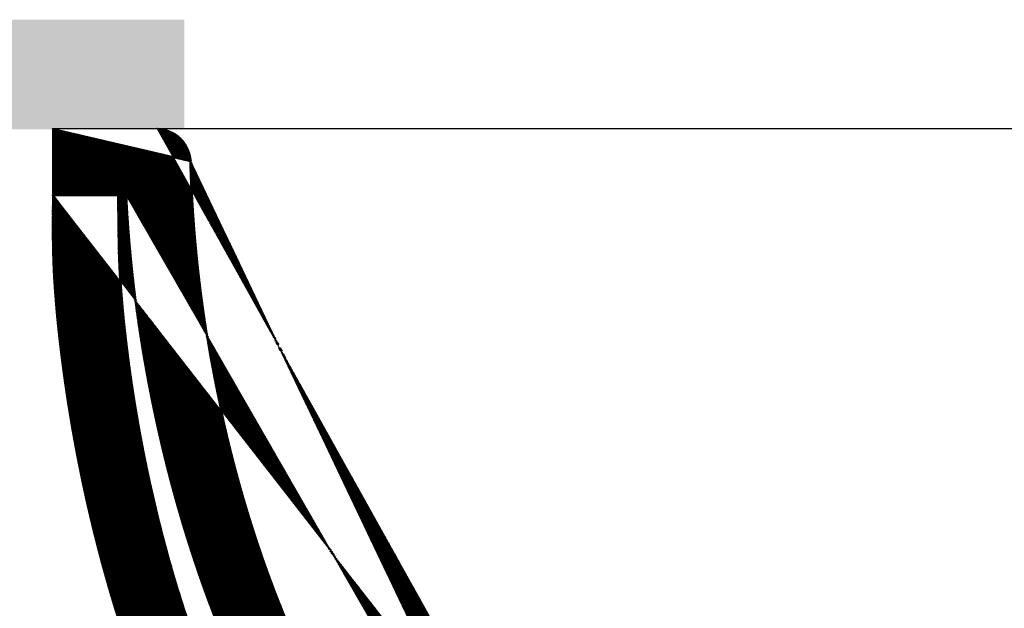
# Model space of a CAD drawing. Units: millimetres. Extents: x 92 to 2421, y -200 to 788.
# Drawn here: x 1112 to 1292, y 443 to 550 of the extents above; entities that cross this region are included whole.
import ezdxf

# ---------------------------------------------------------------- set-up
doc = ezdxf.new("R2010")
doc.units = ezdxf.units.MM
doc.header["$LTSCALE"] = 30
doc.layers.add('2', color=7, linetype='Continuous', true_color=0xffffff)
pattern_1 = [(45, (668.0019201573036, -1050.623542823288), (-0.02245064030267288, 0.02245064030267288), [])]

msp = doc.modelspace()

# ---------------------------------------------------------------- hatches: boundary and pattern name
msp.add_hatch(color=0).paths.add_polyline_path([(1141.877301513853, 530.324443937983), (1141.877301513853, 550.324443937983), (951.9445750418022, 550.324443937983), (951.9445750418022, 530.324443937983)])
at = {"lineweight": 70}
h = msp.add_hatch(dxfattribs=at)
h.set_pattern_fill('ANSI31', color=256, scale=0.01)
h.set_pattern_definition(pattern_1)
edge = h.paths.add_edge_path()
edge.add_line((1234.169287899725, 340.4872387186397), (1234.667643351724, 340.4872387186397))
edge.add_arc((1216.193956274143, 339.5451915062649), 17.99999999999997, 3.000000000005593, 82.89484530306102)
edge.add_line((1234.667643351724, 335.3684083013172), (1234.667643351724, 340.4872387186397))
edge.add_line((1222.421086282448, 335.3684083013172), (1234.667643351724, 335.3684083013172))
edge.add_line((1222.18573348267, 339.8592072437223), (1222.421086282448, 335.3684083013172))
edge.add_arc((1216.193956274143, 339.5451915062649), 6, 3.000000000005593, 82.89484530306102)
edge.add_spline(control_points=[(1129.80750430896, 518.3684083013172), (1129.88960523096, 512.6644755975599), (1129.906793267369, 510.3679476063535), (1129.986860651628, 506.7310398681311), (1130.044792277766, 505.3194774998142), (1130.17683084114, 502.8800996833661), (1130.250961654998, 501.8515609293099), (1130.350884616798, 500.547016872963), (1130.375038831527, 500.2367803070697), (1130.422164838721, 499.6418925946305), (1130.44537189358, 499.3545331639734), (1130.514934635366, 498.5129100235617), (1130.561206952806, 497.9792861481474), (1130.70069702093, 496.4600136183331), (1130.800823704775, 495.4684568187586), (1130.976866399646, 493.8701217865473), (1131.026885149166, 493.426640884647), (1131.19066249171, 492.0045353841383), (1131.322213065973, 490.8916194962312), (1131.591006036905, 488.7433268422028), (1131.732174081314, 487.6700839033647), (1132.17582349537, 484.452998981601), (1132.498449895406, 482.3118002088199), (1133.545564655839, 475.8982716089345), (1134.349036375068, 471.6334211433141), (1136.161204440241, 463.1491497141633), (1137.17102258562, 458.930394407339), (1139.035281369148, 451.955084912428), (1139.827291550185, 449.1852895761167), (1141.384305946332, 444.0924205242109), (1142.134888483661, 441.76604206518), (1143.703327721736, 437.1550726403493), (1144.522135864393, 434.8672611528468), (1146.361229496969, 429.9785438077006), (1147.393163528769, 427.3833655788521), (1150.631775215007, 419.6705984603227), (1152.967656400398, 414.6555811739722), (1156.81078056966, 407.3610777548952), (1158.149519572418, 404.9657570152649), (1160.440266694111, 401.1201877603721), (1161.354118123346, 399.6454272259075), (1164.916517369386, 394.1306560416056), (1167.71187629332, 390.2694453472923), (1172.247601659762, 384.7349599381587), (1173.84597185245, 382.9048434364013), (1177.149633130334, 379.3660094367137), (1178.850327369566, 377.6624902289923), (1181.587638783364, 375.1233328021081), (1182.58732369281, 374.2354806514772), (1185.954605536822, 371.3821257105201), (1188.365679016951, 369.5558216621398), (1192.700374288501, 366.6655118953267), (1194.594105525969, 365.5249413236661), (1198.470634553562, 363.442813760169), (1200.460429938969, 362.4975260860801), (1203.483252227725, 361.2469614129609), (1204.47396447316, 360.865328869223), (1206.457077266942, 360.1572381255614), (1207.452322454894, 359.8295562594026), (1210.720174909236, 358.8430500544682), (1213.006979989185, 358.2929869010377), (1216.343698970104, 357.694376017173), (1217.380205372881, 357.5366230132345), (1218.42038982464, 357.4069661562039)], knot_values=[0.001839345811132054, 0.001839345811132054, 0.001839345811132054, 0.001839345811132054, 0.02300757965667519, 0.02300757965667519, 0.04208243459791679, 0.04208243459791679, 0.0611572895391584, 0.0611572895391584, 0.06726960146838591, 0.06726960146838591, 0.07338191339761342, 0.07338191339761342, 0.08560653725606845, 0.08560653725606845, 0.1080943430675849, 0.1080943430675849, 0.1161108420370769, 0.1161108420370769, 0.1321438399760607, 0.1321438399760607, 0.1481768379150445, 0.1481768379150445, 0.1802428337930122, 0.1802428337930122, 0.2443748255489475, 0.2443748255489475, 0.3085068173048828, 0.3085068173048828, 0.3510263114740538, 0.3510263114740538, 0.3870009558911517, 0.3870009558911517, 0.4229756003082495, 0.4229756003082495, 0.4644748717858656, 0.4644748717858656, 0.5474734147410977, 0.5474734147410977, 0.5890250707944632, 0.5890250707944632, 0.6153523642399664, 0.6153523642399664, 0.6886725562042104, 0.6886725562042104, 0.726543143513515, 0.726543143513515, 0.7644137308228196, 0.7644137308228196, 0.7856042262191953, 0.7856042262191953, 0.8344618406518536, 0.8344618406518536, 0.8710067729728195, 0.8710067729728195, 0.9075517052937854, 0.9075517052937854, 0.9250217640865722, 0.9250217640865722, 0.9424918228793591, 0.9424918228793591, 0.9821903859580168, 0.9821903859580168, 1, 1, 1, 1], degree=3, periodic=0)
edge.add_spline(control_points=[(1117.925271406649, 516.3684083013172), (1117.819283777734, 507.4669814273448), (1118.425862685135, 498.6218292424319), (1118.841876228361, 494.2176763190278), (1119.88939144927, 485.4445889809404), (1120.520901135067, 481.0756558750704), (1121.623911607435, 474.5477107030715), (1122.017555186906, 472.375973970064), (1122.855991059172, 468.0408600427809), (1123.300662942141, 465.8774631692108), (1124.713421677385, 459.4001419998958), (1125.760234400454, 455.099084341909), (1127.49964360288, 448.6751496031548), (1128.107666830399, 446.5384502123343), (1129.063713381713, 443.3405942218983), (1129.389732575929, 442.2758413563843), (1129.889967576649, 440.6805435556307), (1130.058617104075, 440.1489713479332), (1130.399291461932, 439.0876599979815), (1131.947870705484, 434.3188577532546), (1133.636828313445, 429.6141626598364), (1136.060263380035, 423.4195516212594), (1136.896631483984, 421.3677222478018), (1138.627561061758, 417.2906389007599), (1139.52234933312, 415.2654884997173), (1141.37688967504, 411.2448549766491), (1142.336637963556, 409.249370127463), (1144.327652824685, 405.2910609710416), (1145.358915295099, 403.3282347904392), (1147.499875251799, 399.4384016628587), (1148.609566788051, 397.5113919986552), (1150.338491906818, 394.6502817440696), (1150.925539652912, 393.7014827185399), (1151.673429459608, 392.5219139634246), (1151.8237115396, 392.2863217650943), (1152.125700797772, 391.8157881737443), (1152.277448525504, 391.5807845995419), (1152.734501178202, 390.8773048825269), (1155.498373316025, 386.675013184979), (1158.458944775048, 382.642323218101), (1162.665680177179, 377.4889875639678), (1164.111147293894, 375.808476670757), (1166.347584034862, 373.3465460950888), (1167.104369755168, 372.5356517340442), (1168.641763412527, 370.9344034447554), (1169.422410908161, 370.1440836254419), (1171.802587800534, 367.8060913445092), (1173.440281797004, 366.2913258706985), (1175.347902002569, 364.6434451314281), (1175.560766999433, 364.4611294910537), (1175.881447932959, 364.188848884216), (1175.988588569226, 364.0982738295575), (1176.203147683737, 363.917681580936), (1176.7403393258, 363.4675107543421), (1178.147401072325, 362.3141654667479), (1179.4695697333, 361.2880520900021), (1182.146076725004, 359.2889025731038), (1183.973288812434, 358.0268748588051), (1187.719382270086, 355.6540660002815), (1189.638255887271, 354.543272064202), (1192.590296394636, 352.9987295641226), (1193.586573475902, 352.5041159327993), (1195.604109252035, 351.5561062215152), (1196.625367401299, 351.1027092413578), (1197.917976501677, 350.5624217437676), (1198.177300712498, 350.455688121172), (1198.697566832928, 350.2448899422793), (1198.958540490562, 350.1408129325205), (1199.743713446814, 349.8326965269493), (1200.268382473416, 349.6334687466929), (1201.846033235121, 349.0542462856952), (1203.959279601249, 348.3311560470829), (1207.158172287132, 347.393567728946), (1210.386186381529, 346.6035243492661), (1213.64362394115, 345.9625562920601), (1215.835202776938, 345.6363410675376), (1216.936100790975, 345.4991163895779)], knot_values=[0, 0, 0, 0, 0.06250000000000049, 0.125000000000001, 0.125000000000001, 0.1875000000000014, 0.1875000000000014, 0.2187500000000017, 0.2187500000000017, 0.2500000000000019, 0.2500000000000019, 0.3125000000000026, 0.3125000000000026, 0.3437500000000028, 0.3437500000000028, 0.359375000000003, 0.359375000000003, 0.367187500000003, 0.367187500000003, 0.3750000000000031, 0.4375000000000026, 0.4375000000000026, 0.4687500000000025, 0.4687500000000025, 0.5000000000000023, 0.5000000000000023, 0.5312500000000023, 0.5312500000000023, 0.5625000000000022, 0.5625000000000022, 0.5937500000000022, 0.5937500000000022, 0.6093750000000023, 0.6093750000000023, 0.6132812500000022, 0.6132812500000022, 0.6171875000000021, 0.6171875000000021, 0.6250000000000018, 0.6874999999999991, 0.6874999999999991, 0.7187499999999979, 0.7187499999999979, 0.7343749999999976, 0.7343749999999976, 0.7499999999999972, 0.7499999999999972, 0.7812499999999972, 0.7812499999999972, 0.7851562499999972, 0.7851562499999972, 0.7871093749999971, 0.7871093749999971, 0.789062499999997, 0.7968749999999968, 0.8124999999999969, 0.8124999999999969, 0.8437499999999971, 0.8437499999999971, 0.8749999999999973, 0.8749999999999973, 0.8906249999999976, 0.8906249999999976, 0.9062499999999978, 0.9062499999999978, 0.910156249999998, 0.910156249999998, 0.9140624999999981, 0.9140624999999981, 0.9218749999999984, 0.9218749999999984, 0.9374999999999988, 0.9531249999999991, 0.9687499999999994, 0.9843749999999998, 1, 1, 1, 1], degree=3, periodic=0)
edge.add_line((1117.925271406649, 530.3684083013172), (1117.925271406649, 516.3684083013172))
edge.add_line((1137.00322920948, 530.3684083013172), (1117.925203320442, 530.3684083013172))
edge.add_spline(control_points=[(1143.001193181695, 524.5247034982553), (1142.996119077879, 524.7194266405959), (1142.981628234105, 524.9122924608), (1142.934463020371, 525.2944376513451), (1142.869110075345, 525.6729955626288), (1142.76763454187, 526.0444287913278), (1142.677695522781, 526.3202754687636), (1142.645403243044, 526.4117773327603), (1142.576113832965, 526.5938165328553), (1142.539397787574, 526.6836166331273), (1142.423165565249, 526.9494349336765), (1142.251993050127, 527.2943238251733), (1142.049093740892, 527.6205335950763), (1141.830217504506, 527.93733696344), (1141.71276938897, 528.0910642136046), (1141.461420229084, 528.3886655786828), (1141.329554377485, 528.5301354091616), (1141.053865501673, 528.798917031454), (1140.766216697966, 529.0535373526568), (1140.454810637682, 529.2800275992968), (1140.212157315836, 529.4391217648549), (1140.129730760963, 529.490367994515), (1139.961867386561, 529.5891307788356), (1139.877080302761, 529.6362665766137), (1139.620206311294, 529.771077503482), (1139.271018785698, 529.9332657271057), (1138.908725531764, 530.0610486819119), (1138.539831902915, 530.1715042767014), (1138.352030032976, 530.2180810312357), (1137.969813187662, 530.2932416425788), (1137.585743198181, 530.3494820834717), (1137.198018451207, 530.3684083013172), (1137.00322920948, 530.3684083013172)], knot_values=[0, 0, 0, 0, 0.062499999999997, 0.062499999999997, 0.124999999999994, 0.187499999999991, 0.187499999999991, 0.2187499999999895, 0.2187499999999895, 0.2499999999999881, 0.2499999999999881, 0.3124999999999853, 0.3749999999999826, 0.3749999999999826, 0.4374999999999798, 0.4374999999999798, 0.499999999999977, 0.499999999999977, 0.5624999999999742, 0.6249999999999715, 0.6249999999999715, 0.6562499999999738, 0.6562499999999738, 0.6874999999999762, 0.6874999999999762, 0.749999999999981, 0.8124999999999858, 0.8124999999999858, 0.8749999999999906, 0.8749999999999906, 0.9374999999999953, 1, 1, 1, 1], degree=3, periodic=0)
edge.add_spline(control_points=[(1220.5147265238, 380.6517945263768), (1214.465709420771, 381.3452447097357), (1201.055713722088, 385.7391733049667), (1187.353888666432, 397.3702854838084), (1178.770643430507, 407.8257785091732), (1174.347927691299, 414.1585930126753), (1170.226486148959, 420.7012161226389), (1165.601967679074, 429.2184684587805), (1160.784036393899, 439.821566886746), (1156.58543333324, 450.6470990460043), (1151.778092723412, 465.348846318223), (1147.18608441628, 484.1738375547934), (1144.022790215494, 505.2330812289497), (1143.15198624913, 518.7378885260905), (1143.001193181695, 524.5247034982549)], knot_values=[0, 0, 0, 0, 0.1045398387396345, 0.2372355799380755, 0.3035834505372961, 0.3367573858369064, 0.3699313211365167, 0.4362791917357371, 0.5026270623349577, 0.5689749329341782, 0.6353228035333988, 0.7680185447318398, 0.9007142859302809, 1, 1, 1, 1], degree=3, periodic=0)
edge.add_spline(control_points=[(1217.16947705138, 368.9919624908466), (1214.120648947376, 369.4501723974963), (1211.136283211112, 370.150020515885), (1204.718283736525, 372.1614101906102), (1201.325518398348, 373.5721562909644), (1196.269376853355, 376.1868543054152), (1194.505198065966, 377.2098385448812), (1191.107527081515, 379.3789177552976), (1189.471772008304, 380.5260644484274), (1185.219935435914, 383.7541516330102), (1182.716277519999, 385.9275838636722), (1178.831249309538, 389.6605867979233), (1177.363520813971, 391.1696298495344), (1174.541704531793, 394.2395637799054), (1173.182024170598, 395.8073647838314), (1169.248614239984, 400.595522505897), (1166.820614351068, 403.9003595837685), (1160.43306750014, 413.4763680472365), (1156.871286854378, 419.9311177792351), (1152.50970008355, 429.0505910080797), (1151.351096802727, 431.6247265477073), (1148.955574889542, 437.2387195925612), (1147.736045114594, 440.2885941040281), (1145.433297267968, 446.4339208907086), (1144.351229758979, 449.5270077306491), (1141.305213026345, 458.8605997146678), (1139.541638468359, 465.1567869089749), (1137.113444567465, 475.3044541684681), (1136.291420665154, 479.125858423829), (1134.814429569308, 486.7949544958688), (1134.159037027166, 490.6482154006549), (1132.453611359611, 502.2540890492264), (1131.664284747582, 510.0528818029934), (1131.24527991713, 518.0464853996682), (1131.237003764391, 518.2074398477762), (1131.22888781742, 518.3684083013177)], knot_values=[0.009014098315760131, 0.009014098315760131, 0.009014098315760131, 0.009014098315760131, 0.05086981852221247, 0.05086981852221247, 0.1017396370444249, 0.1017396370444249, 0.1304551213685491, 0.1304551213685491, 0.1591706056926733, 0.1591706056926733, 0.2079252062486744, 0.2079252062486744, 0.239718500474562, 0.239718500474562, 0.2715117947004496, 0.2715117947004496, 0.3350983831522249, 0.3350983831522249, 0.4514357182853613, 0.4514357182853613, 0.4967849413600037, 0.4967849413600037, 0.5500476062473314, 0.5500476062473314, 0.6033102711346591, 0.6033102711346591, 0.7098356009093144, 0.7098356009093144, 0.7737780238018421, 0.7737780238018421, 0.8377204466943698, 0.8377204466943698, 0.9656052924794252, 0.9656052924794252, 0.96823298255752, 0.96823298255752, 0.96823298255752, 0.96823298255752], degree=3, periodic=0)
edge.add_line((1117.925271406649, 518.3684083013177), (1117.925203320442, 518.3684083013172))
edge.add_line((1131.22888781742, 518.3684083013172), (1129.80750430896, 518.3684083013172))
edge.add_spline(control_points=[(1232.721184597418, 371.0175485161076), (1229.775760564204, 373.716532378442), (1226.830336530989, 376.415516240776), (1223.884912497775, 379.1145001031105)], knot_values=[0, 0, 0, 0, 1, 1, 1, 1], degree=3, periodic=0)
edge.add_arc((1219.831371252081, 374.6908360822495), 6, 47.50000000000192, 83.46024711165546)
edge.add_line((1234.667643351724, 366.5938844952466), (1234.667643351723, 362.1702204743865))
edge.add_line((1224.614102106029, 362.1702204743865), (1234.667643351723, 362.1702204743865))
edge.add_arc((1228.667643351724, 366.5938844952466), 6, 0, 47.50000000000192)
edge.add_spline(control_points=[(1224.614102106029, 362.1702204743865), (1222.132560421141, 364.4441344798738), (1219.651018736251, 366.7180484853616), (1217.169477051361, 368.9919624908498)], knot_values=[0, 0, 0, 0, 0.8425074477922875, 0.8425074477922875, 0.8425074477922875, 0.8425074477922875], degree=3, periodic=0)
h = msp.add_hatch(dxfattribs=at)
h.set_pattern_fill('ANSI31', color=256, scale=0.01)
h.set_pattern_definition(pattern_1)
edge = h.paths.add_edge_path()
edge.add_spline(control_points=[(1300.82736696, 368.3805500316298), (1303.44058651391, 368.3918029866868), (1306.053029523488, 368.413093693784), (1311.275059439349, 368.4925936142363), (1319.10382128684, 368.6672066652263), (1326.914027586901, 369.0816720683542), (1337.301205120648, 369.9759427503241), (1342.481587237907, 370.5937896257551), (1350.224884798906, 371.8731294554896), (1352.801437031104, 372.3583508231195), (1355.694225050169, 372.9796264017177), (1356.01563414032, 373.0497204356179), (1356.657524639787, 373.1918651723722), (1357.619208900862, 373.4080686548746), (1359.855008946941, 373.9336282837762), (1361.757246725038, 374.4208377035375), (1365.542184457297, 375.4459277692877), (1368.039448883372, 376.1968230364519), (1372.977913548543, 377.8440156949296), (1375.419119085774, 378.7402993455694), (1380.240664861881, 380.6907204238355), (1382.621012848197, 381.7448377585238), (1386.141541547679, 383.4556710247803), (1387.30671043849, 384.0475802712881), (1389.041321992911, 384.9695272713261), (1389.617334095909, 385.2825272241971), (1390.764866282597, 385.9201771543921), (1391.622155531931, 386.4071284578608), (1392.474427259279, 386.9070926737436), (1393.041495471343, 387.243288552751), (1393.324515783501, 387.4128554853651), (1394.171643885864, 387.9257168856161), (1394.732338451674, 388.27227267122), (1396.402517184718, 389.3255780930745), (1398.597687204113, 390.7663401912678), (1401.799073301095, 393.0321535751723), (1404.912389578389, 395.3988578051471), (1407.940457529037, 397.8632206408938), (1409.903927332971, 399.5694134037062), (1412.808690196789, 402.1750318316558), (1414.691337695434, 403.9738128476397), (1417.43734396122, 406.7612993383532), (1418.339628787583, 407.7054119768209), (1420.118698400705, 409.6228495375954), (1420.995529536383, 410.5961213636024), (1422.292486387429, 412.0769815548474), (1422.936392649508, 412.8226494202286), (1423.573587155807, 413.5760061252336), (1423.996908488803, 414.0799336612863), (1424.207897036553, 414.332822005329), (1425.257815331394, 415.5997695192709), (1426.082446443933, 416.6222430985013), (1428.51364373755, 419.71453781316), (1430.077552194806, 421.8092106008808), (1433.10763941748, 426.0554918049193), (1434.573803548972, 428.2071087467084), (1436.710975429632, 431.4706975828881), (1437.413013459627, 432.5645917722213), (1438.798192511837, 434.7633892208678), (1439.481435023874, 435.868233353965), (1441.504317219642, 439.1984053843516), (1442.81689186741, 441.4395009036048), (1446.651165216954, 448.2230559884983), (1449.06947808491, 452.8257463532514), (1452.507182727592, 459.8403355095938), (1453.621440227792, 462.1969671698689), (1455.789321658392, 466.9455545597539), (1456.842921140164, 469.337524532712), (1457.993962408129, 472.048448957547), (1458.121379992771, 472.3499400275673), (1458.375262810269, 472.9534769912907), (1458.501742705284, 473.2555582320761), (1458.879599662754, 474.1622658925307), (1459.629048779757, 475.9776899089179), (1460.359760823483, 477.7991216329337), (1461.796341424802, 481.4499507007281), (1463.64554221729, 486.3389614660814), (1465.363520601964, 491.2700463509582), (1466.396551127656, 494.3650260439949), (1466.60112176041, 494.9846746204394), (1467.00619715425, 496.2252754224023), (1467.607697539067, 498.0881365552459), (1468.189675978892, 499.9572570508049), (1469.324445028211, 503.7048565979985), (1470.042051292925, 506.2157309490208), (1471.382459743175, 511.2678768844735), (1472.005273356302, 513.8091448048499), (1472.571961663627, 516.3684083013172)], knot_values=[0, 0, 0, 0, 0.03124999999999946, 0.03124999999999946, 0.06249999999999892, 0.1249999999999978, 0.1249999999999978, 0.1874999999999968, 0.1874999999999968, 0.2187499999999962, 0.2187499999999962, 0.2226562499999961, 0.2226562499999961, 0.2265624999999961, 0.2343749999999958, 0.2499999999999953, 0.2499999999999953, 0.2812499999999944, 0.2812499999999944, 0.3124999999999936, 0.3124999999999936, 0.3437499999999927, 0.3437499999999927, 0.3593749999999922, 0.3593749999999922, 0.3671874999999921, 0.3671874999999921, 0.3749999999999921, 0.378906249999992, 0.378906249999992, 0.3828124999999918, 0.3828124999999918, 0.3906249999999916, 0.3906249999999916, 0.4062499999999914, 0.4218749999999912, 0.4374999999999911, 0.453124999999991, 0.4687499999999908, 0.4687499999999908, 0.4999999999999905, 0.4999999999999905, 0.5156249999999903, 0.5156249999999903, 0.5312499999999901, 0.5312499999999901, 0.5390624999999901, 0.54296874999999, 0.54296874999999, 0.54687499999999, 0.54687499999999, 0.5624999999999902, 0.5624999999999902, 0.5937499999999906, 0.5937499999999906, 0.6249999999999909, 0.6249999999999909, 0.6406249999999912, 0.6406249999999912, 0.6562499999999916, 0.6562499999999916, 0.687499999999992, 0.687499999999992, 0.7499999999999931, 0.7499999999999931, 0.7812499999999938, 0.7812499999999938, 0.8124999999999946, 0.8124999999999946, 0.8164062499999948, 0.8164062499999948, 0.8203124999999949, 0.8203124999999949, 0.8281249999999952, 0.8437499999999957, 0.8437499999999957, 0.8749999999999966, 0.9062499999999976, 0.9062499999999976, 0.9140624999999978, 0.9140624999999978, 0.9218749999999981, 0.9374999999999986, 0.9374999999999986, 0.9687499999999992, 0.9687499999999992, 1, 1, 1, 1], degree=3, periodic=0)
edge.add_line((1472.571961663627, 516.3684083013172), (1487.925135234228, 516.3684083013172))
edge.add_line((1487.925135234226, 516.3684083013172), (1487.925135234226, 530.3684083013172))
edge.add_line((1487.925135234229, 530.3684083013172), (1468.050540379387, 530.3684083013172))
edge.add_spline(control_points=[(1468.050540379387, 530.3684083013172), (1467.874428916118, 530.3684083013172), (1467.699635225076, 530.3606704862664), (1467.352597846948, 530.3302215105618), (1467.008110910961, 530.2847966162758), (1466.668674819081, 530.209713715291), (1466.416016306165, 530.1421359876313), (1466.290167362602, 530.1055267787806), (1466.165049864752, 530.0646226003273), (1466.08180243393, 530.0363887814492), (1466.040227018993, 530.0217764359636), (1465.833751065682, 529.9466465805763), (1465.672353464262, 529.8797162129217), (1465.356901875593, 529.732604374426), (1465.048795066094, 529.5722393305723), (1464.755276956529, 529.3855498688345), (1464.540696575111, 529.2355033387889), (1464.470097455313, 529.1838138976927), (1464.330785688508, 529.0770309905856), (1464.261966661806, 529.0218378153209), (1464.060310511721, 528.8526979688272), (1463.803032713522, 528.6168544745037), (1463.450993069716, 528.2329319134551), (1463.238797367543, 527.9569563817699), (1463.088247857773, 527.7423214545379), (1463.039499599512, 527.6694991218492), (1462.968569129464, 527.5583143801614), (1462.945279622521, 527.5209061897517), (1462.899660673091, 527.4458046981867), (1462.787875404404, 527.2571211075469), (1462.606760617668, 526.9092288661291), (1462.407148504073, 526.4281596908395), (1462.301964629326, 526.0959820762682), (1462.23376748368, 525.8424543171518), (1462.212811207077, 525.7571743332678), (1462.174573128539, 525.5852738845783), (1462.157353920205, 525.4989423216975), (1462.142034849053, 525.4122293588102)], knot_values=[0, 0, 0, 0, 0.06249999999996633, 0.06249999999996633, 0.1249999999999327, 0.187499999999899, 0.187499999999899, 0.2187499999998821, 0.2343749999998785, 0.2343749999998785, 0.2499999999998748, 0.2499999999998748, 0.3124999999998785, 0.3124999999998785, 0.3749999999998823, 0.437499999999886, 0.437499999999886, 0.4687499999998919, 0.4687499999998919, 0.4999999999998979, 0.4999999999998979, 0.5624999999999022, 0.6249999999999064, 0.6874999999999106, 0.6874999999999106, 0.7187499999999127, 0.7187499999999127, 0.7343749999999165, 0.7343749999999165, 0.7499999999999203, 0.8124999999999402, 0.8749999999999599, 0.9374999999999799, 0.9374999999999799, 0.96874999999999, 0.96874999999999, 1, 1, 1, 1], degree=3, periodic=0)
edge.add_spline(control_points=[(1462.142034849052, 525.4122293588102), (1460.5757524334, 516.546353116933), (1455.329831384946, 497.5052453585786), (1444.285840006311, 469.1735076264704), (1431.795250703951, 445.5199597116639), (1419.855823355584, 427.7452100736732), (1409.607341292271, 415.4220863732025), (1397.744514078123, 404.5407953818494), (1386.632292475263, 397.0824226004161), (1377.07784905911, 392.3260516743444), (1367.166556363212, 388.3250457086638), (1349.111501160992, 383.1708785373944), (1324.316203427972, 380.5004758715668), (1304.613986593403, 380.3750997243005), (1295.663535325887, 380.3688920386717)], knot_values=[0, 0, 0, 0, 0.1098118573126607, 0.2400196590147687, 0.3702274607168768, 0.4353313615679308, 0.5004352624189847, 0.5655391632700388, 0.6306430641210928, 0.6631950145466199, 0.6957469649721468, 0.7608508658232008, 0.8910586675253088, 1, 1, 1, 1], degree=3, periodic=0)
edge.add_arc((1295.667696692024, 374.3688934817524), 6, 90.03973812261974, 132.4999999999981)
edge.add_spline(control_points=[(1291.61415544633, 378.7925575026134), (1288.785844311339, 376.200887839801), (1285.957533176349, 373.6092181769886), (1283.129222041359, 371.0175485141763)], knot_values=[0, 0, 0, 0, 1, 1, 1, 1], degree=3, periodic=0)
edge.add_arc((1287.182763287053, 366.5938844933157), 6, 132.4999999999981, 180)
edge.add_line((1281.182763287053, 366.5938844933157), (1281.182763287053, 335.3684083013172))
edge.add_line((1281.182763287053, 335.3684083013172), (1293.429320358436, 335.3684083013172))
edge.add_line((1293.429320358436, 335.3684083013172), (1294.861426503021, 362.6946213974898))
edge.add_arc((1300.853203711548, 362.380605660032), 6, 90.24672356583841, 176.9999999999944, ccw=False)

# ---------------------------------------------------------------- linework, layer by layer
at = {"layer": '2', "color": 0, "linetype": 'ByBlock', "lineweight": -2}
for p, q in [((1117.925271406649, 530.3684083013172), (1117.925203320442, 530.3684083013172)), ((1137.00322920948, 530.3684083013172), (1117.925203320442, 530.3684083013172)), ((1117.925271406649, 530.3684083013172), (1117.925271406649, 516.3684083013172)), ((1117.925271406649, 518.3684083013177), (1117.925203320442, 518.3684083013172)), ((1131.22888781742, 518.3684083013172), (1129.80750430896, 518.3684083013172))]:
    msp.add_line(p, q, dxfattribs=at)
for points, knots in [([(1468.050540379387, 530.3684083013172), (1468.050564105309, 530.3684083013172), (1467.94183023863, 530.3684083013172), (1467.45448621681, 530.3684083013172), (1466.643422708143, 530.3684083013172), (1465.507613340854, 530.3684083013172), (1464.532184366347, 530.3684083013172), (1463.446244649705, 530.3684083013172), (1462.84802046582, 530.3684083013172), (1462.029946670861, 530.3684083013172), (1461.862815816799, 530.3684083013172), (1461.60681809905, 530.3684083013172), (1461.520589303801, 530.3684083013172), (1461.346498032839, 530.3684083013172), (1460.90711536929, 530.3684083013172), (1460.446983355057, 530.3684083013172), (1459.30295068152, 530.3684083013172), (1458.487325287136, 530.3684083013172), (1456.750476537457, 530.3684083013172), (1454.907978204892, 530.3684083013172), (1452.851706606001, 530.3684083013172), (1450.686670803301, 530.3684083013172), (1449.549771747161, 530.3684083013172), (1447.164673869489, 530.3684083013172), (1445.916476594566, 530.3684083013172), (1443.305550924634, 530.3684083013172), (1441.942824750669, 530.3684083013172), (1439.098857954185, 530.3684083013172), (1437.617620346855, 530.3684083013172), (1435.303268105018, 530.3684083013172), (1434.516394617498, 530.3684083013172), (1433.312433934052, 530.3684083013172), (1432.805855887, 530.3684083013172), (1432.293046372311, 530.3684083013172), (1432.087422540661, 530.3684083013172), (1431.984350687231, 530.3684083013172), (1431.674561767956, 530.3684083013172), (1429.808479794911, 530.3684083013172), (1427.876276672953, 530.3684083013172), (1424.335970517959, 530.3684083013172), (1422.513162582967, 530.3684083013172), (1418.759533764587, 530.3684083013172), (1416.828714933994, 530.3684083013172), (1412.855203996241, 530.3684083013172), (1410.812515878119, 530.3684083013172), (1406.610158480211, 530.3684083013172), (1404.450495449882, 530.3684083013172), (1400.007680721122, 530.3684083013172), (1397.724538134983, 530.3684083013172), (1394.201106607521, 530.3684083013172), (1393.010162924091, 530.3684083013172), (1391.651152932123, 530.3684083013172), (1391.499885095091, 530.3684083013172), (1391.196813484149, 530.3684083013172), (1391.044989901702, 530.3684083013172), (1390.589042972219, 530.3684083013172), (1389.674964824801, 530.3684083013172), (1388.754317052748, 530.3684083013172), (1385.670811201136, 530.3684083013172), (1383.157057958975, 530.3684083013172), (1378.033151614497, 530.3684083013172), (1375.422991989292, 530.3684083013172), (1371.433063695134, 530.3684083013172), (1368.748263261027, 530.3684083013172), (1364.646288776111, 530.3684083013172), (1360.468924500828, 530.3684083013172), (1357.633079626977, 530.3684083013172), (1355.486737714742, 530.3684083013172), (1354.408700476229, 530.3684083013172), (1353.142377832586, 530.3684083013172), (1352.597811026812, 530.3684083013172), (1352.234352480749, 530.3684083013172), (1352.05243815289, 530.3684083013172), (1350.414688051265, 530.3684083013172), (1347.49119436552, 530.3684083013172), (1343.070179422582, 530.3684083013172), (1338.613257149314, 530.3684083013172), (1334.120124611077, 530.3684083013172), (1329.590307023616, 530.3684083013172), (1325.023152385533, 530.3684083013172), (1321.952932273118, 530.3684083013172), (1318.869640927526, 530.3684083013172), (1317.321459782639, 530.3684083013172), (1314.2116073461, 530.3684083013172), (1312.649936354888, 530.3684083013172), (1310.88518742167, 530.3684083013172), (1310.688994858916, 530.3684083013172), (1310.296389964552, 530.3684083013172), (1310.099995810385, 530.3684083013172), (1309.511164001626, 530.3684083013172), (1308.33423386738, 530.3684083013172), (1307.159503232633, 530.3684083013172), (1304.812974760632, 530.3684083013172), (1303.252531953988, 530.3684083013172), (1300.13948828207, 530.3684083013172), (1298.586885038709, 530.3684083013172), (1295.489272844831, 530.3684083013172), (1292.399255188565, 530.3684083013172), (1287.786401995261, 530.3684083013172), (1283.195220683735, 530.3684083013172), (1278.625310853045, 530.3684083013172), (1274.076368175783, 530.3684083013172), (1269.548181300771, 530.3684083013172), (1266.543147519465, 530.3684083013172), (1264.294524432531, 530.3684083013172), (1263.171501318019, 530.3684083013172), (1262.050412915359, 530.3684083013172), (1261.49019151498, 530.3684083013172), (1261.303478153095, 530.3684083013172), (1260.93052522097, 530.3684083013172), (1259.253993713754, 530.3684083013172), (1256.116932577037, 530.3684083013172), (1251.760673459401, 530.3684083013172), (1247.475316125038, 530.3684083013172), (1243.259620417149, 530.3684083013172), (1239.112714096486, 530.3684083013172), (1235.034077695686, 530.3684083013172), (1232.3603841256, 530.3684083013172), (1228.38397793034, 530.3684083013172), (1225.778653138691, 530.3684083013172), (1221.937659511383, 530.3684083013172), (1220.668496311999, 530.3684083013172), (1219.095884161246, 530.3684083013172), (1218.78205391349, 530.3684083013172), (1218.155775189029, 530.3684083013172), (1217.843236632913, 530.3684083013172), (1216.909150266787, 530.3684083013172), (1216.290718131595, 530.3684083013172), (1213.219635629409, 530.3684083013172), (1210.830148093279, 530.3684083013172), (1206.177337134613, 530.3684083013172), (1203.914023399425, 530.3684083013172), (1199.506646214198, 530.3684083013172), (1197.362589533916, 530.3684083013172), (1193.188221142058, 530.3684083013172), (1191.157913936711, 530.3684083013172), (1187.206780821295, 530.3684083013172), (1185.285957530951, 530.3684083013172), (1182.484487822458, 530.3684083013172), (1181.563967433692, 530.3684083013172), (1180.202924078159, 530.3684083013172), (1179.527337497359, 530.3684083013172), (1178.859120001565, 530.3684083013172), (1178.526237007747, 530.3684083013172), (1178.415468809595, 530.3684083013172), (1178.194484949737, 530.3684083013172), (1176.320548727075, 530.3684083013172), (1174.521385799146, 530.3684083013172), (1171.260740952359, 530.3684083013172), (1169.693433173617, 530.3684083013172), (1166.679391795234, 530.3684083013172), (1165.232661745895, 530.3684083013172), (1162.455189518407, 530.3684083013172), (1161.124450038459, 530.3684083013172), (1158.575139247627, 530.3684083013172), (1157.356569928956, 530.3684083013172), (1155.028476531783, 530.3684083013172), (1153.918953837845, 530.3684083013172), (1151.806477229711, 530.3684083013172), (1149.800571075312, 530.3684083013172), (1148.004076572115, 530.3684083013172), (1146.311021062632, 530.3684083013172), (1145.516189006432, 530.3684083013172), (1144.401620332078, 530.3684083013172), (1144.043048056398, 530.3684083013172), (1143.524665694541, 530.3684083013172), (1143.270343863364, 530.3684083013172), (1143.023338544735, 530.3684083013172), (1142.860295828715, 530.3684083013172), (1142.77961176213, 530.3684083013172), (1142.061360109289, 530.3684083013172), (1141.47826305366, 530.3684083013172), (1140.420510914679, 530.3684083013172), (1139.471202961243, 530.3684083013172), (1138.367485577709, 530.3684083013172), (1137.580524119937, 530.3684083013172), (1137.108376906749, 530.3684083013172), (1137.003216916076, 530.3684083013172), (1137.00322920948, 530.3684083013172)], [0, 0, 0, 0, 0.01562500000000076, 0.03125000000000152, 0.04687500000000229, 0.06250000000000305, 0.07812500000000382, 0.07812500000000382, 0.09375000000000458, 0.09375000000000458, 0.0976562500000048, 0.0976562500000048, 0.09960937500000487, 0.09960937500000487, 0.1015625000000049, 0.1093750000000053, 0.1093750000000053, 0.125000000000006, 0.125000000000006, 0.1406250000000066, 0.1562500000000073, 0.1562500000000073, 0.1718750000000079, 0.1718750000000079, 0.1875000000000086, 0.1875000000000086, 0.2031250000000092, 0.2031250000000092, 0.2187500000000099, 0.2187500000000099, 0.2265625000000101, 0.2265625000000101, 0.2304687500000102, 0.2314453125000102, 0.2314453125000102, 0.2324218750000102, 0.2324218750000102, 0.2343750000000102, 0.2500000000000109, 0.2500000000000109, 0.2656250000000115, 0.2656250000000115, 0.2812500000000122, 0.2812500000000122, 0.2968750000000128, 0.2968750000000128, 0.3125000000000135, 0.3125000000000135, 0.3281250000000142, 0.3281250000000142, 0.3359375000000145, 0.3359375000000145, 0.3369140625000145, 0.3369140625000145, 0.3378906250000145, 0.3378906250000145, 0.3398437500000147, 0.343750000000015, 0.343750000000015, 0.3593750000000164, 0.3593750000000164, 0.3750000000000177, 0.3750000000000177, 0.3828125000000184, 0.3906250000000192, 0.3984375000000199, 0.4062500000000206, 0.4062500000000206, 0.4101562500000209, 0.4121093750000211, 0.4130859375000211, 0.4130859375000211, 0.4140625000000211, 0.4140625000000211, 0.4218750000000212, 0.4296875000000213, 0.4375000000000213, 0.4453125000000214, 0.4531250000000214, 0.4609375000000214, 0.4687500000000213, 0.4687500000000213, 0.4765625000000213, 0.4765625000000213, 0.4843750000000213, 0.4843750000000213, 0.4853515625000213, 0.4853515625000213, 0.4863281250000213, 0.4863281250000213, 0.4882812500000213, 0.4921875000000213, 0.4921875000000213, 0.5000000000000212, 0.5000000000000212, 0.5078125000000212, 0.5078125000000212, 0.5156250000000212, 0.5234375000000211, 0.5312500000000211, 0.539062500000021, 0.546875000000021, 0.5546875000000209, 0.5625000000000208, 0.5625000000000208, 0.5664062500000208, 0.5683593750000208, 0.5683593750000208, 0.5693359375000208, 0.5693359375000208, 0.5703125000000207, 0.5781250000000207, 0.5859375000000208, 0.5937500000000208, 0.6015625000000209, 0.6093750000000209, 0.617187500000021, 0.625000000000021, 0.625000000000021, 0.640625000000021, 0.640625000000021, 0.648437500000021, 0.648437500000021, 0.6503906250000211, 0.6503906250000211, 0.6523437500000212, 0.6523437500000212, 0.6562500000000214, 0.6562500000000214, 0.671875000000022, 0.671875000000022, 0.6875000000000224, 0.6875000000000224, 0.703125000000023, 0.703125000000023, 0.7187500000000235, 0.7187500000000235, 0.7343750000000241, 0.7343750000000241, 0.7421875000000244, 0.7421875000000244, 0.7460937500000245, 0.7480468750000246, 0.7480468750000246, 0.7490234375000248, 0.7490234375000248, 0.7500000000000248, 0.7656250000000233, 0.7656250000000233, 0.7812500000000219, 0.7812500000000219, 0.7968750000000204, 0.7968750000000204, 0.8125000000000189, 0.8125000000000189, 0.8281250000000174, 0.8281250000000174, 0.843750000000016, 0.843750000000016, 0.8593750000000145, 0.8750000000000131, 0.8750000000000131, 0.8906250000000117, 0.8906250000000117, 0.8984375000000109, 0.8984375000000109, 0.9023437500000105, 0.9042968750000103, 0.9042968750000103, 0.9062500000000101, 0.9062500000000101, 0.9218750000000084, 0.9218750000000084, 0.9375000000000067, 0.953125000000005, 0.9687500000000033, 0.9843750000000017, 1, 1, 1, 1]), ([(1143.001193181695, 524.5247034982553), (1142.996119077879, 524.7194266405959), (1142.981628234105, 524.9122924608), (1142.934463020371, 525.2944376513451), (1142.869110075345, 525.6729955626288), (1142.76763454187, 526.0444287913278), (1142.677695522781, 526.3202754687636), (1142.645403243044, 526.4117773327603), (1142.576113832965, 526.5938165328553), (1142.539397787574, 526.6836166331273), (1142.423165565249, 526.9494349336765), (1142.251993050127, 527.2943238251733), (1142.049093740892, 527.6205335950763), (1141.830217504506, 527.93733696344), (1141.71276938897, 528.0910642136046), (1141.461420229084, 528.3886655786828), (1141.329554377485, 528.5301354091616), (1141.053865501673, 528.798917031454), (1140.766216697966, 529.0535373526568), (1140.454810637682, 529.2800275992968), (1140.212157315836, 529.4391217648549), (1140.129730760963, 529.490367994515), (1139.961867386561, 529.5891307788356), (1139.877080302761, 529.6362665766137), (1139.620206311294, 529.771077503482), (1139.271018785698, 529.9332657271057), (1138.908725531764, 530.0610486819119), (1138.539831902915, 530.1715042767014), (1138.352030032976, 530.2180810312357), (1137.969813187662, 530.2932416425788), (1137.585743198181, 530.3494820834717), (1137.198018451207, 530.3684083013172), (1137.00322920948, 530.3684083013172)], [0, 0, 0, 0, 0.062499999999997, 0.062499999999997, 0.124999999999994, 0.187499999999991, 0.187499999999991, 0.2187499999999895, 0.2187499999999895, 0.2499999999999881, 0.2499999999999881, 0.3124999999999853, 0.3749999999999826, 0.3749999999999826, 0.4374999999999798, 0.4374999999999798, 0.499999999999977, 0.499999999999977, 0.5624999999999742, 0.6249999999999715, 0.6249999999999715, 0.6562499999999738, 0.6562499999999738, 0.6874999999999762, 0.6874999999999762, 0.749999999999981, 0.8124999999999858, 0.8124999999999858, 0.8749999999999906, 0.8749999999999906, 0.9374999999999953, 1, 1, 1, 1]), ([(1220.5147265238, 380.6517945263768), (1214.465709420771, 381.3452447097357), (1201.055713722088, 385.7391733049667), (1187.353888666432, 397.3702854838084), (1178.770643430507, 407.8257785091732), (1174.347927691299, 414.1585930126753), (1170.226486148959, 420.7012161226389), (1165.601967679074, 429.2184684587805), (1160.784036393899, 439.821566886746), (1156.58543333324, 450.6470990460043), (1151.778092723412, 465.348846318223), (1147.18608441628, 484.1738375547934), (1144.022790215494, 505.2330812289497), (1143.15198624913, 518.7378885260905), (1143.001193181695, 524.5247034982549)], [0, 0, 0, 0, 0.1045398387396345, 0.2372355799380755, 0.3035834505372961, 0.3367573858369064, 0.3699313211365167, 0.4362791917357371, 0.5026270623349577, 0.5689749329341782, 0.6353228035333988, 0.7680185447318398, 0.9007142859302809, 1, 1, 1, 1]), ([(1129.80750430896, 518.3684083013172), (1129.88960523096, 512.6644755975599), (1129.906793267369, 510.3679476063535), (1129.986860651628, 506.7310398681311), (1130.044792277766, 505.3194774998142), (1130.17683084114, 502.8800996833661), (1130.250961654998, 501.8515609293099), (1130.350884616798, 500.547016872963), (1130.375038831527, 500.2367803070697), (1130.422164838721, 499.6418925946305), (1130.44537189358, 499.3545331639734), (1130.514934635366, 498.5129100235617), (1130.561206952806, 497.9792861481474), (1130.70069702093, 496.4600136183331), (1130.800823704775, 495.4684568187586), (1130.976866399646, 493.8701217865473), (1131.026885149166, 493.426640884647), (1131.19066249171, 492.0045353841383), (1131.322213065973, 490.8916194962312), (1131.591006036905, 488.7433268422028), (1131.732174081314, 487.6700839033647), (1132.17582349537, 484.452998981601), (1132.498449895406, 482.3118002088199), (1133.545564655839, 475.8982716089345), (1134.349036375068, 471.6334211433141), (1136.161204440241, 463.1491497141633), (1137.17102258562, 458.930394407339), (1139.035281369148, 451.955084912428), (1139.827291550185, 449.1852895761167), (1141.384305946332, 444.0924205242109), (1142.134888483661, 441.76604206518), (1143.703327721736, 437.1550726403493), (1144.522135864393, 434.8672611528468), (1146.361229496969, 429.9785438077006), (1147.393163528769, 427.3833655788521), (1150.631775215007, 419.6705984603227), (1152.967656400398, 414.6555811739722), (1156.81078056966, 407.3610777548952), (1158.149519572418, 404.9657570152649), (1160.440266694111, 401.1201877603721), (1161.354118123346, 399.6454272259075), (1164.916517369386, 394.1306560416056), (1167.71187629332, 390.2694453472923), (1172.247601659762, 384.7349599381587), (1173.84597185245, 382.9048434364013), (1177.149633130334, 379.3660094367137), (1178.850327369566, 377.6624902289923), (1181.587638783364, 375.1233328021081), (1182.58732369281, 374.2354806514772), (1185.954605536822, 371.3821257105201), (1188.365679016951, 369.5558216621398), (1192.700374288501, 366.6655118953267), (1194.594105525969, 365.5249413236661), (1198.470634553562, 363.442813760169), (1200.460429938969, 362.4975260860801), (1203.483252227725, 361.2469614129609), (1204.47396447316, 360.865328869223), (1206.457077266942, 360.1572381255614), (1207.452322454894, 359.8295562594026), (1210.720174909236, 358.8430500544682), (1213.006979989185, 358.2929869010377), (1216.343698970104, 357.694376017173), (1217.380205372881, 357.5366230132345), (1218.42038982464, 357.4069661562039)], [0.001839345811132054, 0.001839345811132054, 0.001839345811132054, 0.001839345811132054, 0.02300757965667519, 0.02300757965667519, 0.04208243459791679, 0.04208243459791679, 0.0611572895391584, 0.0611572895391584, 0.06726960146838591, 0.06726960146838591, 0.07338191339761342, 0.07338191339761342, 0.08560653725606845, 0.08560653725606845, 0.1080943430675849, 0.1080943430675849, 0.1161108420370769, 0.1161108420370769, 0.1321438399760607, 0.1321438399760607, 0.1481768379150445, 0.1481768379150445, 0.1802428337930122, 0.1802428337930122, 0.2443748255489475, 0.2443748255489475, 0.3085068173048828, 0.3085068173048828, 0.3510263114740538, 0.3510263114740538, 0.3870009558911517, 0.3870009558911517, 0.4229756003082495, 0.4229756003082495, 0.4644748717858656, 0.4644748717858656, 0.5474734147410977, 0.5474734147410977, 0.5890250707944632, 0.5890250707944632, 0.6153523642399664, 0.6153523642399664, 0.6886725562042104, 0.6886725562042104, 0.726543143513515, 0.726543143513515, 0.7644137308228196, 0.7644137308228196, 0.7856042262191953, 0.7856042262191953, 0.8344618406518536, 0.8344618406518536, 0.8710067729728195, 0.8710067729728195, 0.9075517052937854, 0.9075517052937854, 0.9250217640865722, 0.9250217640865722, 0.9424918228793591, 0.9424918228793591, 0.9821903859580168, 0.9821903859580168, 1, 1, 1, 1]), ([(1217.16947705138, 368.9919624908466), (1214.120648947376, 369.4501723974963), (1211.136283211112, 370.150020515885), (1204.718283736525, 372.1614101906102), (1201.325518398348, 373.5721562909644), (1196.269376853355, 376.1868543054152), (1194.505198065966, 377.2098385448812), (1191.107527081515, 379.3789177552976), (1189.471772008304, 380.5260644484274), (1185.219935435914, 383.7541516330102), (1182.716277519999, 385.9275838636722), (1178.831249309538, 389.6605867979233), (1177.363520813971, 391.1696298495344), (1174.541704531793, 394.2395637799054), (1173.182024170598, 395.8073647838314), (1169.248614239984, 400.595522505897), (1166.820614351068, 403.9003595837685), (1160.43306750014, 413.4763680472365), (1156.871286854378, 419.9311177792351), (1152.50970008355, 429.0505910080797), (1151.351096802727, 431.6247265477073), (1148.955574889542, 437.2387195925612), (1147.736045114594, 440.2885941040281), (1145.433297267968, 446.4339208907086), (1144.351229758979, 449.5270077306491), (1141.305213026345, 458.8605997146678), (1139.541638468359, 465.1567869089749), (1137.113444567465, 475.3044541684681), (1136.291420665154, 479.125858423829), (1134.814429569308, 486.7949544958688), (1134.159037027166, 490.6482154006549), (1132.453611359611, 502.2540890492264), (1131.664284747582, 510.0528818029934), (1131.24527991713, 518.0464853996682), (1131.237003764391, 518.2074398477762), (1131.22888781742, 518.3684083013177)], [0.009014098315760131, 0.009014098315760131, 0.009014098315760131, 0.009014098315760131, 0.05086981852221247, 0.05086981852221247, 0.1017396370444249, 0.1017396370444249, 0.1304551213685491, 0.1304551213685491, 0.1591706056926733, 0.1591706056926733, 0.2079252062486744, 0.2079252062486744, 0.239718500474562, 0.239718500474562, 0.2715117947004496, 0.2715117947004496, 0.3350983831522249, 0.3350983831522249, 0.4514357182853613, 0.4514357182853613, 0.4967849413600037, 0.4967849413600037, 0.5500476062473314, 0.5500476062473314, 0.6033102711346591, 0.6033102711346591, 0.7098356009093144, 0.7098356009093144, 0.7737780238018421, 0.7737780238018421, 0.8377204466943698, 0.8377204466943698, 0.9656052924794252, 0.9656052924794252, 0.96823298255752, 0.96823298255752, 0.96823298255752, 0.96823298255752]), ([(1117.925271406649, 516.3684083013172), (1117.819283777734, 507.4669814273448), (1118.425862685135, 498.6218292424319), (1118.841876228361, 494.2176763190278), (1119.88939144927, 485.4445889809404), (1120.520901135067, 481.0756558750704), (1121.623911607435, 474.5477107030715), (1122.017555186906, 472.375973970064), (1122.855991059172, 468.0408600427809), (1123.300662942141, 465.8774631692108), (1124.713421677385, 459.4001419998958), (1125.760234400454, 455.099084341909), (1127.49964360288, 448.6751496031548), (1128.107666830399, 446.5384502123343), (1129.063713381713, 443.3405942218983), (1129.389732575929, 442.2758413563843), (1129.889967576649, 440.6805435556307), (1130.058617104075, 440.1489713479332), (1130.399291461932, 439.0876599979815), (1131.947870705484, 434.3188577532546), (1133.636828313445, 429.6141626598364), (1136.060263380035, 423.4195516212594), (1136.896631483984, 421.3677222478018), (1138.627561061758, 417.2906389007599), (1139.52234933312, 415.2654884997173), (1141.37688967504, 411.2448549766491), (1142.336637963556, 409.249370127463), (1144.327652824685, 405.2910609710416), (1145.358915295099, 403.3282347904392), (1147.499875251799, 399.4384016628587), (1148.609566788051, 397.5113919986552), (1150.338491906818, 394.6502817440696), (1150.925539652912, 393.7014827185399), (1151.673429459608, 392.5219139634246), (1151.8237115396, 392.2863217650943), (1152.125700797772, 391.8157881737443), (1152.277448525504, 391.5807845995419), (1152.734501178202, 390.8773048825269), (1155.498373316025, 386.675013184979), (1158.458944775048, 382.642323218101), (1162.665680177179, 377.4889875639678), (1164.111147293894, 375.808476670757), (1166.347584034862, 373.3465460950888), (1167.104369755168, 372.5356517340442), (1168.641763412527, 370.9344034447554), (1169.422410908161, 370.1440836254419), (1171.802587800534, 367.8060913445092), (1173.440281797004, 366.2913258706985), (1175.347902002569, 364.6434451314281), (1175.560766999433, 364.4611294910537), (1175.881447932959, 364.188848884216), (1175.988588569226, 364.0982738295575), (1176.203147683737, 363.917681580936), (1176.7403393258, 363.4675107543421), (1178.147401072325, 362.3141654667479), (1179.4695697333, 361.2880520900021), (1182.146076725004, 359.2889025731038), (1183.973288812434, 358.0268748588051), (1187.719382270086, 355.6540660002815), (1189.638255887271, 354.543272064202), (1192.590296394636, 352.9987295641226), (1193.586573475902, 352.5041159327993), (1195.604109252035, 351.5561062215152), (1196.625367401299, 351.1027092413578), (1197.917976501677, 350.5624217437676), (1198.177300712498, 350.455688121172), (1198.697566832928, 350.2448899422793), (1198.958540490562, 350.1408129325205), (1199.743713446814, 349.8326965269493), (1200.268382473416, 349.6334687466929), (1201.846033235121, 349.0542462856952), (1203.959279601249, 348.3311560470829), (1207.158172287132, 347.393567728946), (1210.386186381529, 346.6035243492661), (1213.64362394115, 345.9625562920601), (1215.835202776938, 345.6363410675376), (1216.936100790975, 345.4991163895779)], [0, 0, 0, 0, 0.06250000000000049, 0.125000000000001, 0.125000000000001, 0.1875000000000014, 0.1875000000000014, 0.2187500000000017, 0.2187500000000017, 0.2500000000000019, 0.2500000000000019, 0.3125000000000026, 0.3125000000000026, 0.3437500000000028, 0.3437500000000028, 0.359375000000003, 0.359375000000003, 0.367187500000003, 0.367187500000003, 0.3750000000000031, 0.4375000000000026, 0.4375000000000026, 0.4687500000000025, 0.4687500000000025, 0.5000000000000023, 0.5000000000000023, 0.5312500000000023, 0.5312500000000023, 0.5625000000000022, 0.5625000000000022, 0.5937500000000022, 0.5937500000000022, 0.6093750000000023, 0.6093750000000023, 0.6132812500000022, 0.6132812500000022, 0.6171875000000021, 0.6171875000000021, 0.6250000000000018, 0.6874999999999991, 0.6874999999999991, 0.7187499999999979, 0.7187499999999979, 0.7343749999999976, 0.7343749999999976, 0.7499999999999972, 0.7499999999999972, 0.7812499999999972, 0.7812499999999972, 0.7851562499999972, 0.7851562499999972, 0.7871093749999971, 0.7871093749999971, 0.789062499999997, 0.7968749999999968, 0.8124999999999969, 0.8124999999999969, 0.8437499999999971, 0.8437499999999971, 0.8749999999999973, 0.8749999999999973, 0.8906249999999976, 0.8906249999999976, 0.9062499999999978, 0.9062499999999978, 0.910156249999998, 0.910156249999998, 0.9140624999999981, 0.9140624999999981, 0.9218749999999984, 0.9218749999999984, 0.9374999999999988, 0.9531249999999991, 0.9687499999999994, 0.9843749999999998, 1, 1, 1, 1])]:
    msp.add_open_spline(points, degree=3, knots=knots, dxfattribs=at)

doc.saveas('drawing.dxf')
